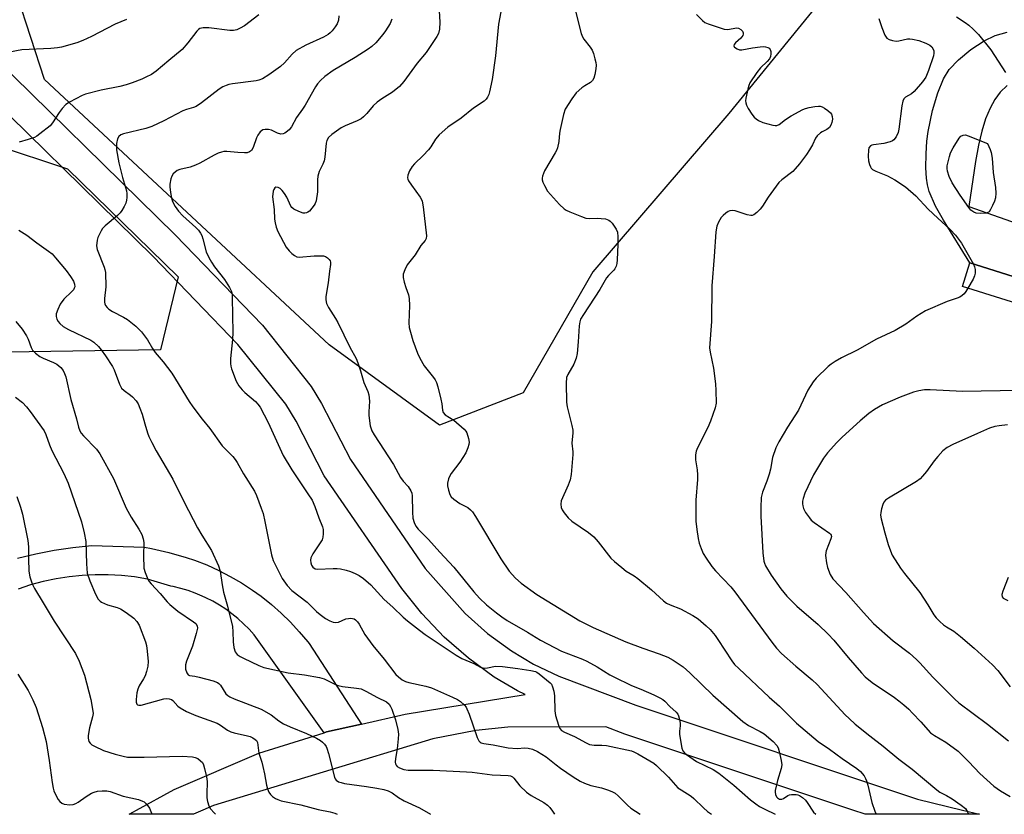
# Model space of a CAD drawing. Units: inches. Extents: x 1207771 to 1213771, y 553456 to 557457.
# Drawn here: x 1212232 to 1212537, y 553456 to 553702 of the extents above; entities that cross this region are included whole.
import ezdxf

# ---------------------------------------------------------------- set-up
doc = ezdxf.new("R2010")
doc.units = ezdxf.units.IN
doc.header["$MEASUREMENT"] = 0
for name, color, linetype in [('BLDG-Footprint', 5, 'Continuous'), ('NTRL-Trees', 3, 'Continuous'), ('TRANS-Driveway', 251, 'Continuous'), ('TRANS-Road', 130, 'Continuous'), ('Undefined', 1, 'Continuous')]:
    doc.layers.add(name, color=color, linetype=linetype)

msp = doc.modelspace()

# ---------------------------------------------------------------- linework, layer by layer
at = {"layer": 'BLDG-Footprint', "elevation": 405.34}
msp.add_lwpolyline([(1212580.7, 553634.61), (1212575.88, 553619.23), (1212582.76, 553617.08), (1212578.26, 553602.72), (1212524.16, 553619.66), (1212526.44, 553626.96), (1212549.67, 553619.69), (1212556.69, 553642.13)], close=True, dxfattribs=at)
at = {"layer": 'NTRL-Trees'}
for points in [[(1212545.22, 553716.85, 0), (1212517.02, 553719.96, 0), (1212482.94, 553711.4, 0), (1212451.8, 553673.26, 0), (1212409.76, 553624.21, 0), (1212388.12, 553586.69, 0), (1212362.27, 553576.72, 0), (1212328.02, 553601.63, 0), (1212239.88, 553683.77, 0), (1212231.48, 553709.85, 0), (1212239.27, 553737.1, 0), (1212231.48, 553763.56, 0), (1212190.22, 553813.39, 0), (1212140.4, 553912.26, 0), (1212127.37, 553955.45, 0), (1212133.39, 554015.8, 0), (1212125.35, 554027.29, 0), (1212111.59, 554046.94, 0), (1211993.33, 554059.77, 0), (1211922.63, 554059.84, 0), (1211900.29, 554059.86, 0), (1211865.58, 554081.2, 0), (1211858.96, 554131.73, 0)], [(1211611.01, 553637.45, 0), (1211719.22, 553656.13, 0), (1211853.13, 553660.02, 0), (1211977.69, 553673.26, 0), (1212127.94, 553667.03, 0), (1212208.91, 553668.59, 0), (1212224.57, 553663.47, 0), (1212247.05, 553656.13, 0), (1212281.31, 553622.65, 0), (1212275.86, 553600.08, 0), (1212228.37, 553599.3, 0), (1212131.3, 553596.75, 0), (1212034.66, 553553.06, 0), (1211993.82, 553516.6, 0), (1211984.48, 553474.54, 0), (1211994.66, 553456.3, 0), (1211547.63, 553456.34, 0)]]:
    msp.add_polyline3d(points, dxfattribs=at)
at = {"layer": 'TRANS-Driveway'}
for points in [[(1212549.67, 553619.69), (1212526.44, 553626.96), (1212518.3, 553640.22), (1212515.87, 553644.53), (1212513.9, 553649.08), (1212513.33, 553651.15), (1212513.01, 553653.18), (1212512.87, 553656.44), (1212512.94, 553660.69), (1212513.19, 553664.62), (1212513.57, 553667.68), (1212514.94, 553674.1), (1212516.55, 553679.59), (1212518.33, 553683.96), (1212520.11, 553686.87), (1212523, 553689.87), (1212526.81, 553693), (1212530.89, 553695.7), (1212534.3, 553697.35), (1212537.99, 553698.36)], [(1212538.07, 553681.9), (1212535.89, 553679.87), (1212534.19, 553677.6), (1212532.73, 553674.89), (1212531.37, 553671.54), (1212530.21, 553667.8), (1212529.15, 553663.42), (1212528.19, 553658.4), (1212526.19, 553644.42), (1212554.3, 553634.48)]]:
    msp.add_lwpolyline(points, dxfattribs=at)
at = {"layer": 'TRANS-Road'}
msp.add_lwpolyline([(1212231.51, 553535.59), (1212237.2, 553536.91), (1212242.94, 553538.01), (1212248.71, 553538.87), (1212254.52, 553539.51), (1212270.84, 553538.97), (1212273.1, 553538.57), (1212278.46, 553537.31), (1212283.75, 553535.78), (1212286.41, 553534.9), (1212290.17, 553533.43), (1212293.85, 553531.76), (1212297.44, 553529.91), (1212300.94, 553527.87), (1212304.32, 553525.66), (1212307, 553523.73), (1212310.16, 553521.22), (1212313.19, 553518.55), (1212316.09, 553515.73), (1212318.83, 553512.76), (1212321.42, 553509.66), (1212321.84, 553509.12), (1212338.06, 553484.18), (1212327.27, 553481.75), (1212326.48, 553481.51), (1212304.87, 553511.82), (1212303.28, 553513.58), (1212301.59, 553515.24), (1212299.82, 553516.83), (1212297.97, 553518.31), (1212296.05, 553519.71), (1212294.06, 553521), (1212292.01, 553522.19), (1212289.9, 553523.27), (1212288.79, 553523.78), (1212286.6, 553524.7), (1212284.37, 553525.5), (1212282.1, 553526.19), (1212279.79, 553526.76), (1212279.05, 553526.91), (1212271.78, 553529.09), (1212267.77, 553529.75), (1212263.73, 553530.19), (1212259.67, 553530.42), (1212255.61, 553530.43), (1212251.55, 553530.22), (1212247.51, 553529.8), (1212243.5, 553529.16), (1212239.53, 553528.3), (1212235.6, 553527.24), (1212231.75, 553525.96)], dxfattribs=at)
msp.add_polyline3d([(1212219.09, 553695.69, 0), (1212280.41, 553635.62, 0), (1212307.39, 553607.68, 0), (1212322.46, 553588.74, 0), (1212325.67, 553583.42, 0), (1212334.72, 553566.05, 0), (1212357.84, 553532.38, 0), (1212370.16, 553518.36, 0), (1212377.14, 553512.23, 0), (1212384.54, 553506.81, 0), (1212391.34, 553502.76, 0), (1212399.23, 553498.97, 0), (1212423.03, 553490, 0), (1212510.25, 553460.91, 0), (1212524.17, 553457.53, 0), (1212529.47, 553456.24, 0), (1212494.05, 553456.24, 0), (1212490.2, 553457.53, 0), (1212419.61, 553481.06, 0), (1212413.75, 553483.27, 0), (1212383.37, 553483.23, 0), (1212373.46, 553482.19, 0), (1212360.15, 553479.59, 0), (1212292.2, 553458.94, 0), (1212288.98, 553457.53, 0), (1212286.1, 553456.26, 0), (1212266.15, 553456.27, 0), (1212268.44, 553457.53, 0), (1212280.1, 553463.92, 0), (1212306.24, 553475.17, 0), (1212326.48, 553481.51, 0), (1212327.27, 553481.75, 0), (1212338.06, 553484.18, 0), (1212351.65, 553487.25, 0), (1212388.78, 553493.3, 0), (1212386.35, 553494.47, 0), (1212379.16, 553498.74, 0), (1212371.22, 553504.54, 0), (1212363.73, 553511.12, 0), (1212356.79, 553518.36, 0), (1212350.53, 553526.17, 0), (1212326.57, 553561.06, 0), (1212317.8, 553577.93, 0), (1212314.61, 553583.2, 0), (1212299.83, 553601.73, 0), (1212273.53, 553628.99, 0), (1212212.5, 553688.79, 0)], dxfattribs=at)
at = {"layer": 'Undefined'}
for points, elevation in [([(1212403.43, 553708.71), (1212406.15, 553697.97), (1212406.54, 553696.92), (1212406.96, 553696.22), (1212408.91, 553693.78), (1212409.51, 553692.83), (1212409.91, 553691.78), (1212410.39, 553690.14), (1212410.66, 553689.04), (1212410.77, 553688.22), (1212410.67, 553687.06), (1212410.32, 553685.33), (1212410.02, 553684.21), (1212409.66, 553683.47), (1212408.95, 553682.79), (1212407.26, 553681.79), (1212406.31, 553681.13), (1212404.55, 553679.62), (1212403.18, 553677.74), (1212401.17, 553674.53), (1212400.62, 553672.88), (1212399.59, 553668.29), (1212399.41, 553667.13), (1212399.23, 553664.55), (1212398.78, 553662.58), (1212398.46, 553661.78), (1212398.05, 553661.01), (1212394.72, 553655.46), (1212394.13, 553653.8), (1212394.04, 553653.24), (1212394.07, 553652.7), (1212394.28, 553651.93), (1212394.72, 553650.91), (1212395.68, 553649.2), (1212399.37, 553645.06), (1212400.81, 553643.74), (1212401.51, 553643.29), (1212402.58, 553642.78), (1212406.17, 553641.31), (1212407.56, 553640.82), (1212408.66, 553640.67), (1212411.12, 553640.82), (1212412.26, 553640.76), (1212413.67, 553640.57), (1212414.69, 553640.22), (1212415.11, 553639.89), (1212415.67, 553639.27), (1212416.96, 553637.37), (1212417.33, 553636.43), (1212417.48, 553635), (1212417.49, 553632.67), (1212417.3, 553627.9), (1212417.15, 553626.73), (1212416.91, 553625.92), (1212416.55, 553625.16), (1212416.22, 553624.7), (1212414.55, 553623.05), (1212413.95, 553622.29), (1212411.89, 553618.72), (1212406.78, 553611.01), (1212405.93, 553609.51), (1212405.66, 553608.67), (1212405.46, 553607.51), (1212405.18, 553602.49), (1212404.85, 553598.91), (1212404.6, 553597.44), (1212403.86, 553595.63), (1212401.97, 553592.46), (1212401.59, 553591.43), (1212401.47, 553589.71), (1212401.58, 553583.85), (1212401.81, 553582.41), (1212403.21, 553576.67), (1212403.48, 553575.22), (1212403.5, 553574.35), (1212403.26, 553571.14), (1212403.51, 553568.43), (1212403.52, 553567.59), (1212402.96, 553561.49), (1212402.71, 553559.77), (1212402.13, 553558.13), (1212399.96, 553553.3), (1212399.77, 553552.25), (1212399.9, 553551.27), (1212400.23, 553550.51), (1212400.83, 553549.55), (1212402.04, 553547.98), (1212403.19, 553547.04), (1212408.36, 553543.45), (1212410.01, 553542.17), (1212411.39, 553540.65), (1212415.32, 553535.53), (1212416.38, 553534.5), (1212418.67, 553532.61), (1212420.09, 553531.53), (1212422.51, 553530.11), (1212423.66, 553529.28), (1212427.88, 553525.74), (1212431.6, 553522.37), (1212432.52, 553521.65), (1212433.67, 553521.05), (1212436.82, 553519.88), (1212440.66, 553517.83), (1212442.36, 553516.74), (1212444.82, 553514.64), (1212446.08, 553513.42), (1212447.56, 553511.57), (1212448.41, 553510.38), (1212452.72, 553503.73), (1212453.64, 553502.59), (1212454.9, 553501.35), (1212464.34, 553492.5), (1212467.52, 553489.69), (1212472.81, 553484.49), (1212478.14, 553479.88), (1212479.5, 553478.8), (1212482.97, 553476.38), (1212486.89, 553473.47), (1212491.5, 553470.42), (1212492.61, 553469.46), (1212493.73, 553468.11), (1212494.14, 553467.37), (1212494.46, 553466.58), (1212494.88, 553465.22), (1212496.13, 553459.88), (1212497.07, 553457.17), (1212497.44, 553456.24)], 410), ([(1212362.03, 553706.71), (1212362.38, 553701.53), (1212362.24, 553699.28), (1212361.94, 553697.97), (1212361.43, 553697.02), (1212358.14, 553692.14), (1212355.27, 553688.78), (1212351.17, 553683.12), (1212349.9, 553681.6), (1212347.69, 553679.8), (1212344.33, 553677.78), (1212342.96, 553676.75), (1212341.69, 553675.59), (1212339.73, 553673.26), (1212338.69, 553672.18), (1212338.02, 553671.61), (1212336.76, 553670.92), (1212333.05, 553669.37), (1212331.77, 553668.73), (1212328.88, 553666.72), (1212327.85, 553665.74), (1212327.32, 553664.81), (1212327.09, 553664.02), (1212326.77, 553659.71), (1212326.57, 553658.58), (1212326.14, 553657.53), (1212324.97, 553655.22), (1212324.53, 553653.84), (1212324.43, 553652.71), (1212324.44, 553648.99), (1212324.01, 553646.16), (1212323.75, 553645.37), (1212323.46, 553644.86), (1212322.74, 553643.9), (1212321.93, 553643.03), (1212321.49, 553642.67), (1212321.01, 553642.43), (1212320.51, 553642.32), (1212319.98, 553642.35), (1212318.64, 553642.83), (1212317.1, 553643.64), (1212316.47, 553644.16), (1212316.19, 553644.57), (1212315.01, 553647.28), (1212314.28, 553648.47), (1212313.55, 553649.41), (1212312.92, 553649.98), (1212312.23, 553650.35), (1212311.59, 553650.42), (1212311.26, 553650.21), (1212310.89, 553649.65), (1212310.72, 553649.15), (1212310.56, 553647.41), (1212311, 553643.45), (1212311.16, 553640.52), (1212311.3, 553639.38), (1212311.64, 553638.03), (1212312.16, 553636.71), (1212314.8, 553631.81), (1212315.65, 553630.67), (1212316.46, 553629.91), (1212317.33, 553629.23), (1212318.03, 553628.88), (1212318.83, 553628.77), (1212323.42, 553629.13), (1212325.2, 553629.17), (1212326.35, 553629.1), (1212326.89, 553628.97), (1212327.55, 553628.58), (1212328.09, 553628.05), (1212328.37, 553627.64), (1212328.51, 553627.2), (1212328.52, 553626.48), (1212328.19, 553624.42), (1212327.75, 553620.76), (1212327.06, 553616.59), (1212327.06, 553615.48), (1212327.25, 553614.39), (1212327.84, 553613.11), (1212330.03, 553609.73), (1212330.76, 553608.49), (1212334.46, 553600.88), (1212336.41, 553597.33), (1212336.94, 553596.02), (1212337.74, 553593.59), (1212338.79, 553589.91), (1212340.07, 553587.13), (1212340.36, 553586.08), (1212340.58, 553584.12), (1212340.33, 553580.89), (1212340.35, 553579.75), (1212340.81, 553576.56), (1212341.31, 553574.92), (1212341.98, 553573.73), (1212347.97, 553564.57), (1212350.14, 553560.57), (1212350.99, 553559.41), (1212352.53, 553557.76), (1212353.36, 553556.41), (1212353.64, 553555.67), (1212353.78, 553554.84), (1212353.85, 553549.82), (1212354.03, 553547.88), (1212354.35, 553546.55), (1212354.93, 553545.42), (1212355.63, 553544.55), (1212358.81, 553541.37), (1212362.34, 553537.42), (1212366.7, 553532.79), (1212372.92, 553525.16), (1212374.67, 553523.15), (1212376.76, 553521.14), (1212379.86, 553518.57), (1212381.51, 553517.36), (1212383.2, 553516.28), (1212389.49, 553512.67), (1212393.52, 553510.14), (1212400.02, 553506.73), (1212406.5, 553504.26), (1212407.86, 553503.67), (1212411.1, 553501.85), (1212415.02, 553499.42), (1212416.23, 553498.75), (1212421.71, 553496.12), (1212424.63, 553495), (1212428.66, 553493.25), (1212430.46, 553492.35), (1212431.35, 553491.79), (1212431.98, 553491.25), (1212433.55, 553489.64), (1212435.48, 553487.91), (1212436.01, 553487.26), (1212436.27, 553486.75), (1212436.61, 553485.64), (1212436.8, 553484.48), (1212436.8, 553483.63), (1212436.58, 553481.94), (1212436.56, 553481.08), (1212437.06, 553477.85), (1212437.33, 553476.7), (1212437.64, 553475.9), (1212438.12, 553475.29), (1212438.7, 553474.75), (1212441.82, 553472.56), (1212447, 553470.06), (1212448.78, 553469.01), (1212453.41, 553465.31), (1212458.52, 553460.72), (1212460.17, 553459.44), (1212461.29, 553458.68), (1212462.98, 553457.78), (1212466.2, 553456.25)], 414), ([(1212381.57, 553706.31), (1212380.46, 553700.85), (1212379.61, 553691.07), (1212378.51, 553683.71), (1212377.72, 553679.92), (1212377.47, 553679.07), (1212377.13, 553678.27), (1212376.66, 553677.63), (1212376.07, 553677.07), (1212372.76, 553674.89), (1212368.98, 553671.78), (1212364.84, 553668.96), (1212362.17, 553666.6), (1212361, 553665.29), (1212359.54, 553662.91), (1212358.83, 553661.98), (1212357.21, 553660.22), (1212354.51, 553657.61), (1212353.73, 553656.76), (1212352.97, 553655.5), (1212352.43, 553654.15), (1212352.33, 553653.35), (1212352.45, 553652.86), (1212352.68, 553652.39), (1212353.59, 553650.98), (1212356.22, 553647.28), (1212356.63, 553646.56), (1212356.84, 553646.03), (1212357.15, 553644.29), (1212358.16, 553635.37), (1212358.07, 553634.53), (1212357.78, 553633.93), (1212356.44, 553632.33), (1212354.67, 553629.51), (1212352.26, 553626.34), (1212351.48, 553624.83), (1212351.03, 553623.52), (1212351.02, 553622.41), (1212351.3, 553620.99), (1212351.78, 553619.3), (1212352.61, 553617.09), (1212352.82, 553615.99), (1212352.94, 553613.75), (1212352.77, 553608.42), (1212352.87, 553606.95), (1212353.23, 553605.52), (1212354.03, 553602.97), (1212355.44, 553599.06), (1212356.15, 553597.42), (1212357.45, 553595.07), (1212360.4, 553591.43), (1212360.9, 553590.72), (1212361.3, 553589.96), (1212361.75, 553588.55), (1212362.67, 553584.78), (1212362.96, 553583.32), (1212363.19, 553581.41), (1212363.42, 553580.68), (1212364.02, 553579.95), (1212366.67, 553578.22), (1212369.84, 553575.53), (1212370.4, 553574.86), (1212370.66, 553574.39), (1212371.26, 553572.56), (1212371.44, 553571.49), (1212371.36, 553570.7), (1212371.03, 553569.66), (1212370.37, 553568.14), (1212368.49, 553565.23), (1212365.89, 553561.79), (1212365.37, 553560.87), (1212365.07, 553560.1), (1212364.76, 553558.78), (1212364.73, 553557.97), (1212365.02, 553556.6), (1212365.47, 553555.27), (1212365.86, 553554.55), (1212366.66, 553553.77), (1212368.58, 553552.47), (1212371.03, 553551.19), (1212371.87, 553550.52), (1212372.42, 553549.91), (1212373.36, 553548.45), (1212381.22, 553535.35), (1212383.84, 553531.52), (1212385.78, 553529.37), (1212387.51, 553527.84), (1212392.41, 553524.25), (1212405.65, 553516.15), (1212409.84, 553514.12), (1212419.94, 553509.6), (1212425.16, 553507.67), (1212430.22, 553505.96), (1212432.91, 553504.92), (1212434.64, 553503.97), (1212437.69, 553501.86), (1212439.81, 553499.99), (1212446.91, 553493.1), (1212456.17, 553484.98), (1212457.97, 553483.7), (1212461.55, 553481.88), (1212462.82, 553481.11), (1212465.54, 553478.79), (1212466.75, 553477.53), (1212467.14, 553476.8), (1212467.46, 553475.72), (1212468.06, 553472.91), (1212468.25, 553471.51), (1212468.09, 553470.38), (1212466.93, 553466.73), (1212466.22, 553463.64), (1212466.19, 553463.08), (1212466.31, 553462.34), (1212466.59, 553461.66), (1212466.9, 553461.29), (1212467.51, 553460.95), (1212467.91, 553460.89), (1212468.29, 553460.95), (1212468.76, 553461.17), (1212470.13, 553462.08), (1212470.64, 553462.28), (1212471.2, 553462.38), (1212472.65, 553462.37), (1212473.22, 553462.27), (1212473.74, 553462.07), (1212474.69, 553461.41), (1212475.56, 553460.6), (1212476.11, 553459.91), (1212478.07, 553456.95), (1212478.75, 553456.25)], 412), ([(1212441.83, 553703.88), (1212443.68, 553701.97), (1212444.38, 553701.44), (1212445.41, 553700.95), (1212450.39, 553699.34), (1212451.5, 553699.24), (1212454.16, 553699.72), (1212454.88, 553699.61), (1212455.56, 553699.24), (1212456.07, 553698.68), (1212456.27, 553698.24), (1212456.3, 553697.81), (1212456.19, 553697.4), (1212455.56, 553696.59), (1212453.88, 553695.1), (1212453.47, 553694.55), (1212453.36, 553694.21), (1212453.44, 553693.88), (1212453.57, 553693.72), (1212454.4, 553693.2), (1212455.18, 553692.97), (1212455.86, 553692.95), (1212459.21, 553693.58), (1212461.55, 553693.89), (1212462.67, 553693.95), (1212463.19, 553693.91), (1212463.89, 553693.67), (1212464.3, 553693.41), (1212464.61, 553693.08), (1212464.84, 553692.41), (1212464.87, 553691.65), (1212464.72, 553690.9), (1212464.39, 553690.19), (1212463.69, 553689.32), (1212461.63, 553687.33), (1212460.54, 553685.91), (1212458.35, 553682.69), (1212457.98, 553681.89), (1212457.67, 553680.79), (1212457.11, 553677.95), (1212457.02, 553677.11), (1212457.06, 553676.56), (1212457.32, 553675.77), (1212457.87, 553674.75), (1212458.95, 553672.99), (1212459.66, 553672.08), (1212460.33, 553671.52), (1212461.06, 553671.05), (1212462.38, 553670.44), (1212465.42, 553669.61), (1212466.23, 553669.5), (1212466.74, 553669.54), (1212467.38, 553669.83), (1212469.38, 553671.31), (1212471.14, 553672.45), (1212474.8, 553674.44), (1212475.55, 553674.75), (1212476.69, 553675.06), (1212478.45, 553675.4), (1212479.61, 553675.51), (1212480.17, 553675.46), (1212480.7, 553675.28), (1212481.47, 553674.86), (1212482.46, 553674.18), (1212483.32, 553673.38), (1212483.59, 553672.97), (1212483.85, 553672.3), (1212483.93, 553671.51), (1212483.76, 553670.4), (1212483.44, 553669.61), (1212482.99, 553668.91), (1212482.22, 553668.24), (1212480.7, 553667.55), (1212480.23, 553667.25), (1212479.19, 553666.3), (1212478.7, 553665.62), (1212477.74, 553663.52), (1212476.86, 553661.99), (1212475.84, 553660.53), (1212473.68, 553657.68), (1212472.39, 553656.09), (1212471.63, 553655.28), (1212468.23, 553652.63), (1212467.37, 553651.83), (1212466.46, 553650.68), (1212464.05, 553647.32), (1212462.28, 553644.52), (1212461.52, 553643.61), (1212460.49, 553642.56), (1212459.6, 553641.86), (1212459.11, 553641.67), (1212458.61, 553641.62), (1212457.53, 553641.83), (1212453.79, 553643.11), (1212452.82, 553643.21), (1212452.1, 553643.1), (1212451.61, 553642.88), (1212450.92, 553642.39), (1212450.05, 553641.64), (1212449.46, 553641), (1212448.6, 553639.6), (1212448.08, 553638.35), (1212447.82, 553636.61), (1212447.3, 553628.91), (1212446.56, 553619.91), (1212446.52, 553608.81), (1212445.9, 553600.71), (1212446.02, 553599.29), (1212447.05, 553594.33), (1212447.7, 553589.47), (1212447.83, 553587.42), (1212447.88, 553583.58), (1212447.63, 553582.14), (1212446.2, 553577.92), (1212445.34, 553576.02), (1212442.13, 553569.71), (1212441.72, 553568.64), (1212441.52, 553567.58), (1212441.47, 553565.97), (1212442.04, 553562.91), (1212442.15, 553561.31), (1212442.1, 553559.9), (1212441.57, 553553.48), (1212441.64, 553547.04), (1212441.91, 553544.45), (1212442.37, 553541.6), (1212442.69, 553540.2), (1212443.23, 553538.56), (1212443.9, 553536.97), (1212444.8, 553535.52), (1212446.61, 553532.94), (1212447.74, 553531.59), (1212452.41, 553526.67), (1212453.74, 553525.15), (1212465.18, 553509.5), (1212466.62, 553507.7), (1212468.18, 553506), (1212472.55, 553502.06), (1212477.62, 553497.87), (1212479.21, 553496.45), (1212487.9, 553487.06), (1212489.1, 553485.85), (1212490.99, 553484.15), (1212495.45, 553480.56), (1212499.64, 553477.32), (1212504.5, 553473.34), (1212508.65, 553470.21), (1212516.25, 553463.78), (1212517.21, 553463.13), (1212519.26, 553462.08), (1212520.98, 553461.06), (1212523.81, 553459.1), (1212525.08, 553458), (1212525.84, 553456.77), (1212526.05, 553456.24)], 408), ([(1212265.31, 553702.3), (1212261.8, 553700.91), (1212254.48, 553697.03), (1212251.81, 553695.78), (1212249.9, 553695.07), (1212245.13, 553693.74), (1212243.98, 553693.54), (1212241.9, 553693.38), (1212232.94, 553692.98), (1212225.18, 553691.49)], 422), ([(1212306.3, 553703.72), (1212301.81, 553700.39), (1212300.55, 553699.59), (1212299.5, 553699.17), (1212298.42, 553698.95), (1212297.31, 553698.89), (1212290.8, 553699.74), (1212289.06, 553699.76), (1212288.51, 553699.68), (1212288.04, 553699.5), (1212287.64, 553699.22), (1212287.13, 553698.7), (1212284.31, 553695.09), (1212282.55, 553693.07), (1212278.39, 553689.67), (1212274.45, 553686.28), (1212273.08, 553685.33), (1212271.32, 553684.44), (1212270.02, 553683.87), (1212267.09, 553682.75), (1212265.19, 553682.13), (1212263.23, 553681.63), (1212257.48, 553680.47), (1212252.56, 553679.19), (1212251.56, 553678.76), (1212247.67, 553676.74), (1212246.52, 553675.97), (1212245.34, 553674.74), (1212244.48, 553673.56), (1212242.39, 553670.31), (1212241.64, 553669.41), (1212238.48, 553666.89), (1212237.53, 553666.22), (1212236.78, 553665.81), (1212234.89, 553665.14), (1212232.11, 553664.35)], 420), ([(1212331.06, 553703.49), (1212330.96, 553702.07), (1212330.59, 553701), (1212329.94, 553700.01), (1212329, 553698.85), (1212328.38, 553698.21), (1212327.74, 553697.7), (1212326.33, 553696.85), (1212320.8, 553694.42), (1212317.9, 553692.68), (1212316.58, 553691.62), (1212314.21, 553688.93), (1212312.99, 553687.74), (1212309.42, 553685.22), (1212307.4, 553683.98), (1212306.32, 553683.52), (1212305.47, 553683.32), (1212298.12, 553682.4), (1212296.95, 553682.19), (1212296.13, 553681.94), (1212295.16, 553681.48), (1212294, 553680.78), (1212288.52, 553676.5), (1212286.85, 553675.4), (1212286.03, 553675.06), (1212283.84, 553674.47), (1212282.79, 553674.07), (1212276.87, 553670.93), (1212273.16, 553669.22), (1212271.31, 553668.61), (1212264.33, 553666.96), (1212263.57, 553666.64), (1212262.94, 553666.1), (1212262.57, 553665.37), (1212262.24, 553663.96), (1212262.16, 553663.08), (1212262.24, 553661.92), (1212262.97, 553657.91), (1212264.11, 553653.45), (1212265.3, 553649.28), (1212265.42, 553648.42), (1212265.39, 553647.24), (1212265.29, 553646.36), (1212265.07, 553645.5), (1212264.61, 553644.42), (1212263.89, 553643.15), (1212263.33, 553642.46), (1212262.48, 553641.63), (1212258.71, 553638.42), (1212257.92, 553637.61), (1212257.44, 553636.89), (1212256.91, 553635.85), (1212256.44, 553634.78), (1212256.19, 553633.95), (1212256.03, 553632.25), (1212256.19, 553631.15), (1212258.38, 553625.66), (1212258.63, 553624.88), (1212258.78, 553624.03), (1212258.88, 553619.58), (1212258.48, 553615.96), (1212258.5, 553614.81), (1212258.61, 553614.26), (1212258.82, 553613.78), (1212259.29, 553613.18), (1212259.87, 553612.65), (1212261.02, 553611.9), (1212264.42, 553610.2), (1212265.64, 553609.46), (1212268.24, 553607.41), (1212269.92, 553605.64), (1212271.81, 553603.18), (1212273.36, 553600.44), (1212274.15, 553599.22), (1212276.66, 553596.34), (1212279.39, 553592.87), (1212284.72, 553584.06), (1212285.88, 553582.37), (1212288.73, 553578.56), (1212291.16, 553575.67), (1212294.89, 553570.35), (1212298.19, 553566.97), (1212298.95, 553566.1), (1212299.61, 553565.19), (1212301.56, 553561.69), (1212304.95, 553556.27), (1212305.56, 553554.93), (1212307.06, 553551.06), (1212307.61, 553549.39), (1212308.19, 553546.92), (1212310.22, 553536.6), (1212310.74, 553534.79), (1212313.51, 553529.21), (1212315.09, 553527.04), (1212316.48, 553525.5), (1212321.28, 553521.92), (1212324.17, 553519.05), (1212325.29, 553518.1), (1212326.95, 553516.87), (1212328.23, 553516.18), (1212329.3, 553515.77), (1212330.11, 553515.62), (1212331.01, 553515.77), (1212333.27, 553516.71), (1212334.04, 553516.91), (1212334.81, 553516.93), (1212335.3, 553516.87), (1212335.76, 553516.71), (1212336.22, 553516.41), (1212336.83, 553515.8), (1212337.37, 553515.1), (1212339.13, 553511.93), (1212341.58, 553508.54), (1212345.12, 553504.32), (1212348.74, 553499.57), (1212349.56, 553498.78), (1212350.7, 553497.9), (1212351.67, 553497.37), (1212352.7, 553497.01), (1212358, 553495.87), (1212359.77, 553495.35), (1212366.28, 553492.55), (1212367.83, 553491.8), (1212368.78, 553491.2), (1212369.97, 553490.05), (1212370.46, 553489.4), (1212370.73, 553488.89), (1212371.38, 553487.26), (1212373.93, 553480.04), (1212374.41, 553479.03), (1212374.85, 553478.56), (1212375.18, 553478.38), (1212375.93, 553478.19), (1212378.89, 553477.72), (1212383.49, 553476.85), (1212386.27, 553476.65), (1212388.64, 553476.8), (1212389.72, 553476.74), (1212391, 553476.4), (1212392.56, 553475.73), (1212395.26, 553474.02), (1212398.34, 553471.56), (1212399.75, 553470.52), (1212403.65, 553467.87), (1212405.83, 553466.52), (1212407.15, 553465.91), (1212409.09, 553465.2), (1212412.37, 553464.44), (1212414.29, 553463.83), (1212415.63, 553463.31), (1212416.64, 553462.74), (1212417.54, 553462), (1212420.42, 553459.08), (1212421.52, 553458.15), (1212424.33, 553456.27), (1212424.36, 553456.25)], 418), ([(1212347.5, 553702.41), (1212346.91, 553701.11), (1212345.53, 553698.86), (1212344.7, 553697.66), (1212342.5, 553695.08), (1212341.31, 553693.93), (1212340.14, 553693.11), (1212336.17, 553690.6), (1212329.35, 553686.54), (1212326.73, 553684.63), (1212325.4, 553683.48), (1212324.46, 553682.38), (1212323.8, 553681.44), (1212320.64, 553675.78), (1212319.85, 553674.55), (1212317.97, 553671.97), (1212316.42, 553669.07), (1212315.68, 553668.18), (1212314.79, 553667.41), (1212314.31, 553667.1), (1212313.81, 553666.89), (1212313.09, 553666.87), (1212312.07, 553667.13), (1212310.16, 553668.01), (1212309.33, 553668.28), (1212308.3, 553668.3), (1212307.55, 553668.13), (1212307.11, 553667.9), (1212306.73, 553667.57), (1212305.94, 553666.54), (1212305.53, 553665.64), (1212304.52, 553662.73), (1212303.98, 553661.8), (1212303.44, 553661.3), (1212302.69, 553661.09), (1212301.84, 553661.05), (1212299.78, 553661.14), (1212296.33, 553661.43), (1212295.48, 553661.43), (1212294.69, 553661.29), (1212293.68, 553660.94), (1212292.43, 553660.37), (1212288.01, 553657.88), (1212286.69, 553657.21), (1212284.99, 553656.65), (1212281.83, 553655.86), (1212281.03, 553655.56), (1212280.35, 553655.09), (1212279.76, 553654.51), (1212279.3, 553653.82), (1212279, 553653.02), (1212278.68, 553651.31), (1212278.72, 553650.47), (1212278.96, 553648.78), (1212279.27, 553647.1), (1212279.6, 553646.01), (1212280.41, 553644.45), (1212281.36, 553642.97), (1212282.72, 553641.51), (1212286.82, 553637.92), (1212287.57, 553637.08), (1212288.23, 553636.17), (1212288.59, 553635.43), (1212288.96, 553634.38), (1212289.97, 553630.39), (1212290.77, 553628.61), (1212291.6, 553627.15), (1212292.53, 553625.75), (1212295.65, 553621.81), (1212297.17, 553619.37), (1212297.81, 553618.1), (1212298, 553617.29), (1212298.08, 553616.16), (1212298.19, 553605.37), (1212298.09, 553603.29), (1212297.56, 553597.33), (1212297.52, 553595.84), (1212297.64, 553594.96), (1212297.86, 553594.14), (1212299.28, 553590.39), (1212300.11, 553588.95), (1212301.09, 553587.64), (1212301.93, 553586.83), (1212305.27, 553584), (1212306.03, 553583.18), (1212306.68, 553582.27), (1212309.14, 553577.57), (1212313.78, 553567.34), (1212316.46, 553562.94), (1212321.43, 553555.41), (1212322.79, 553553.53), (1212323.68, 553551.58), (1212324.87, 553547.99), (1212326.01, 553545.26), (1212326.18, 553544.46), (1212326.25, 553543.09), (1212326.14, 553542.01), (1212325.87, 553541.23), (1212325.3, 553540.25), (1212323.03, 553536.88), (1212322.44, 553535.65), (1212322.29, 553534.88), (1212322.35, 553534.09), (1212322.57, 553533.35), (1212323.04, 553532.72), (1212323.72, 553532.27), (1212324.48, 553532.09), (1212329.31, 553532.35), (1212330.5, 553532.33), (1212331.63, 553532.19), (1212333.29, 553531.84), (1212334.64, 553531.46), (1212336.16, 553530.82), (1212337.37, 553530.17), (1212338.74, 553529.2), (1212340.99, 553527.24), (1212345.07, 553522.71), (1212347.81, 553520.32), (1212351, 553517.31), (1212352.32, 553516.19), (1212356.09, 553513.2), (1212357.81, 553511.93), (1212367.41, 553505.51), (1212369.16, 553504.52), (1212372.83, 553502.88), (1212374.92, 553501.84), (1212375.72, 553501.56), (1212376.28, 553501.5), (1212377.14, 553501.56), (1212379.63, 553502.11), (1212381.7, 553501.99), (1212386.47, 553501.43), (1212390.57, 553500.8), (1212391.92, 553500.44), (1212392.41, 553500.2), (1212393.11, 553499.71), (1212396.54, 553496.9), (1212396.89, 553496.49), (1212397.26, 553495.74), (1212397.66, 553494.36), (1212397.9, 553492.92), (1212397.98, 553488.25), (1212398.14, 553486.82), (1212398.53, 553485.45), (1212399.2, 553483.57), (1212399.55, 553482.83), (1212400.05, 553482.23), (1212400.97, 553481.69), (1212404.06, 553480.32), (1212407.65, 553478.32), (1212408.7, 553477.86), (1212410.11, 553477.62), (1212412.53, 553477.67), (1212413.91, 553477.55), (1212421.68, 553475.85), (1212422.44, 553475.57), (1212423.63, 553474.99), (1212428.61, 553472.1), (1212429.47, 553471.35), (1212433.19, 553467.69), (1212435.33, 553465.21), (1212436.08, 553464.45), (1212437.03, 553463.77), (1212440.15, 553461.88), (1212441.01, 553461.14), (1212444.02, 553458.2), (1212445.28, 553457.11), (1212446.42, 553456.25)], 416), ([(1212498.32, 553702.65), (1212499.19, 553699.87), (1212500.18, 553697.43), (1212500.8, 553696.53), (1212501.47, 553696.12), (1212502.52, 553695.77), (1212503.62, 553695.61), (1212504.53, 553695.72), (1212507.12, 553696.34), (1212507.86, 553696.37), (1212508.68, 553696.27), (1212510.64, 553695.78), (1212512.83, 553694.96), (1212514.12, 553694.34), (1212514.74, 553693.82), (1212515.15, 553693.13), (1212515.31, 553692.62), (1212515.37, 553691.85), (1212515.25, 553691.04), (1212513.69, 553686.49), (1212512.82, 553684.42), (1212511.86, 553683.03), (1212509.28, 553679.99), (1212508.45, 553679.3), (1212506.54, 553678.32), (1212506.03, 553677.73), (1212505.67, 553677.01), (1212505.38, 553675.61), (1212504.52, 553668.42), (1212504.24, 553667.31), (1212503.63, 553665.96), (1212502.95, 553665.06), (1212502.52, 553664.78), (1212501.77, 553664.46), (1212499.86, 553663.97), (1212496.65, 553663.56), (1212496.12, 553663.42), (1212495.66, 553663.2), (1212495.23, 553662.62), (1212495.04, 553661.82), (1212494.94, 553660.03), (1212495.1, 553658.58), (1212495.36, 553657.48), (1212495.66, 553656.72), (1212495.96, 553656.27), (1212496.37, 553655.89), (1212497.33, 553655.36), (1212501.01, 553653.88), (1212503.29, 553652.72), (1212506.57, 553650.54), (1212509.76, 553647.76), (1212513.58, 553643.65), (1212516.51, 553640.83), (1212520.39, 553637.29), (1212522.08, 553635.5), (1212523.86, 553633.09), (1212527.62, 553626.59)], 406), ([(1212522.34, 553703.13), (1212524.99, 553701.41), (1212526.18, 553700.55), (1212527.48, 553699.38), (1212529.13, 553697.71), (1212532.94, 553692.98), (1212537.53, 553685.92)], 404), ([(1212231.96, 553637.12), (1212234.44, 553635.53), (1212237.51, 553633.13), (1212241.2, 553630.61), (1212242.24, 553629.78), (1212243.37, 553628.58), (1212246.59, 553624.65), (1212247.94, 553622.78), (1212248.87, 553621.33), (1212249.25, 553620.34), (1212249.26, 553619.59), (1212249.14, 553619.12), (1212248.88, 553618.65), (1212248.32, 553617.99), (1212245.9, 553615.7), (1212244.81, 553614.15), (1212244.03, 553612.54), (1212243.55, 553611.15), (1212243.48, 553610.37), (1212243.69, 553609.54), (1212244.1, 553608.84), (1212244.63, 553608.2), (1212245.74, 553607.28), (1212247.3, 553606.39), (1212254.23, 553603.06), (1212255.18, 553602.41), (1212256.64, 553601.04), (1212257.48, 553600.07), (1212258.81, 553598.21), (1212260.97, 553594.85), (1212261.46, 553593.81), (1212263.16, 553589.46), (1212263.81, 553588.21), (1212264.54, 553587.44), (1212266.54, 553586.03), (1212267.17, 553585.49), (1212268.31, 553584.25), (1212268.92, 553583.33), (1212269.48, 553582.02), (1212270.14, 553580.11), (1212270.97, 553577.09), (1212271.82, 553574.33), (1212272.25, 553573.25), (1212273.14, 553571.4), (1212274.51, 553568.79), (1212279.69, 553560), (1212283.17, 553552.88), (1212287.29, 553544.92), (1212288.63, 553542.64), (1212291.65, 553537.87), (1212293.81, 553533.18), (1212294.29, 553531.54), (1212294.92, 553527.27), (1212295.33, 553525.04), (1212296.57, 553520.63), (1212298.09, 553514.43), (1212298.27, 553512.69), (1212298.3, 553509.62), (1212298.54, 553507.88), (1212298.95, 553506.53), (1212299.25, 553506.08), (1212299.63, 553505.7), (1212300.55, 553505.06), (1212301.55, 553504.54), (1212306.24, 553502.32), (1212307.85, 553501.69), (1212315.37, 553500.04), (1212320.41, 553499.39), (1212325.11, 553498.63), (1212326.47, 553498.17), (1212329.78, 553496.5), (1212330.82, 553496.08), (1212332.18, 553495.8), (1212336.52, 553495.31), (1212337.94, 553495.04), (1212339.44, 553494.39), (1212342.99, 553492.43), (1212345.84, 553491.02), (1212346.61, 553490.31), (1212347.07, 553489.61), (1212347.45, 553488.84), (1212348.59, 553485.53), (1212349.36, 553482.46), (1212349.54, 553481.05), (1212349.47, 553479.63), (1212349.13, 553476.48), (1212348.62, 553473.47), (1212348.53, 553472.39), (1212348.59, 553471.89), (1212348.79, 553471.42), (1212349.12, 553471.02), (1212349.82, 553470.59), (1212351.19, 553470.13), (1212352.53, 553469.94), (1212355.38, 553469.87), (1212360.32, 553469.9), (1212370.64, 553469.39), (1212372.36, 553469.24), (1212378.51, 553468.48), (1212381.08, 553468.31), (1212383.51, 553468.26), (1212384.24, 553468.13), (1212384.88, 553467.81), (1212385.26, 553467.45), (1212387.1, 553465.01), (1212389.2, 553463.08), (1212390.65, 553462.11), (1212394.5, 553459.94), (1212395.67, 553459.1), (1212396.43, 553458.31), (1212397.27, 553457.23), (1212397.84, 553456.25)], 420), ([(1212527.62, 553626.59), (1212527.96, 553625.74), (1212528.09, 553624.93), (1212528.08, 553623.82), (1212527.95, 553623), (1212527.5, 553621.93), (1212525.89, 553619.11)], 406), ([(1212525.89, 553619.11), (1212525.24, 553618.07), (1212524.71, 553617.38), (1212524.08, 553616.83), (1212523.36, 553616.38), (1212522.57, 553616.03), (1212519.48, 553614.97), (1212512.72, 553612.1), (1212510.1, 553610.51), (1212506.66, 553608.04), (1212503.39, 553606.02), (1212497.53, 553603.37), (1212491.62, 553599.93), (1212486.7, 553597.59), (1212484.72, 553596.42), (1212483.53, 553595.63), (1212482.64, 553594.89), (1212478.89, 553591.26), (1212477.97, 553590.11), (1212476.34, 553587.6), (1212473.43, 553581.38), (1212470, 553576.1), (1212467.34, 553571.53), (1212466.4, 553569.71), (1212465.4, 553566.73), (1212464.71, 553563.06), (1212464.35, 553561.6), (1212463.59, 553559.35), (1212462.22, 553556), (1212461.88, 553554.33), (1212461.74, 553551.18), (1212461.73, 553548.58), (1212462.35, 553537.15), (1212462.63, 553534.62), (1212462.84, 553533.98), (1212463.2, 553533.22), (1212464.97, 553530.29), (1212467.93, 553526.03), (1212469.82, 553523.76), (1212472.88, 553520.73), (1212479.45, 553515.05), (1212482.56, 553512.06), (1212484.37, 553510.12), (1212488.82, 553504.77), (1212492.87, 553500.06), (1212494.08, 553498.79), (1212496.23, 553497.01), (1212503.12, 553492.42), (1212504.52, 553491.39), (1212506.04, 553490.13), (1212507.53, 553488.82), (1212508.75, 553487.59), (1212511.33, 553484.86), (1212514.32, 553481.49), (1212515.5, 553480.59), (1212519.06, 553478.54), (1212522.86, 553475.77), (1212526.19, 553472.51), (1212529.61, 553468.9), (1212533.92, 553465), (1212536.01, 553463.5), (1212538.94, 553461.71)], 406), ([(1212231, 553608.82), (1212232.98, 553606.46), (1212234.39, 553604.4), (1212234.86, 553603.38), (1212235.79, 553600.73), (1212236.17, 553599.99), (1212237.09, 553598.97), (1212238.42, 553597.95), (1212239.46, 553597.43), (1212242.69, 553596.1), (1212243.7, 553595.56), (1212245.01, 553594.53), (1212245.67, 553593.68), (1212246.13, 553592.73), (1212246.48, 553591.64), (1212248.07, 553584.68), (1212249.83, 553578.68), (1212250.43, 553576.08), (1212250.84, 553575), (1212251.27, 553574.29), (1212251.98, 553573.43), (1212256.03, 553569.26), (1212257.03, 553567.83), (1212261.26, 553560.2), (1212265.17, 553550.99), (1212266.75, 553548.24), (1212269.17, 553544.57), (1212270.04, 553542.84), (1212270.5, 553541.51), (1212270.65, 553540.41), (1212270.57, 553536.22), (1212270.71, 553532.43), (1212271.04, 553531.06), (1212271.94, 553529), (1212272.36, 553528.27), (1212272.91, 553527.57), (1212275.73, 553524.57), (1212277.95, 553522), (1212278.75, 553521.18), (1212281.19, 553519.11), (1212286.05, 553515.88), (1212286.75, 553515.27), (1212287.18, 553514.6), (1212287.29, 553513.84), (1212286.92, 553512.2), (1212285.71, 553508.32), (1212283.93, 553503.66), (1212283.6, 553502.56), (1212283.53, 553502.01), (1212283.63, 553501.16), (1212283.99, 553500.09), (1212284.4, 553499.44), (1212284.77, 553499.21), (1212286.44, 553498.98), (1212287.86, 553498.66), (1212292.12, 553497.53), (1212293.46, 553497.06), (1212293.92, 553496.77), (1212294.46, 553496.18), (1212296.12, 553493.56), (1212296.67, 553493.02), (1212297.3, 553492.56), (1212298.64, 553491.94), (1212307.01, 553488.76), (1212310.1, 553487.01), (1212312.47, 553485.14), (1212313.88, 553484.28), (1212315.95, 553483.28), (1212321.03, 553481.26), (1212324.11, 553479.77), (1212325.34, 553479.08), (1212326, 553478.55), (1212326.58, 553477.92), (1212327.09, 553477.23), (1212327.35, 553476.73), (1212327.88, 553475.08), (1212329.7, 553467.71), (1212329.92, 553467.21), (1212330.22, 553466.82), (1212330.96, 553466.3), (1212331.74, 553466.04), (1212332.85, 553465.82), (1212339.6, 553464.86), (1212342.81, 553464.32), (1212344.96, 553463.87), (1212346.36, 553463.47), (1212347.56, 553462.88), (1212349.52, 553461.47), (1212351.3, 553460.41), (1212356.02, 553458.19), (1212359.45, 553456.26)], 422), ([(1212230.9, 553585.42), (1212233.05, 553583.71), (1212234.36, 553582.35), (1212235.43, 553580.98), (1212239.77, 553574.97), (1212240.33, 553573.82), (1212241.44, 553570.66), (1212242.23, 553568.83), (1212245.87, 553561.73), (1212247.21, 553558.8), (1212251.41, 553546.83), (1212252.23, 553543.37), (1212252.72, 553540.74), (1212252.93, 553533.83), (1212253.16, 553530.94), (1212253.93, 553528.53), (1212255.68, 553524.36), (1212256.58, 553522.87), (1212257.16, 553522.24), (1212257.61, 553521.92), (1212259.42, 553521.12), (1212262.42, 553520.26), (1212263.47, 553519.87), (1212265.22, 553518.76), (1212267.58, 553516.93), (1212268.47, 553515.91), (1212269.19, 553514.76), (1212271.19, 553509.63), (1212271.49, 553508.52), (1212271.71, 553506.79), (1212271.98, 553503.59), (1212271.91, 553502.15), (1212271.55, 553500.47), (1212271.09, 553499.16), (1212270.59, 553498.2), (1212269.22, 553495.98), (1212268.78, 553494.96), (1212268.55, 553493.83), (1212268.32, 553491.8), (1212268.31, 553491), (1212268.5, 553490.35), (1212268.75, 553490.15), (1212269.08, 553490.04), (1212269.88, 553490.08), (1212276.87, 553491.95), (1212277.73, 553492.1), (1212278.53, 553492.04), (1212279.21, 553491.75), (1212279.64, 553491.43), (1212281.24, 553489.72), (1212281.9, 553489.16), (1212283.9, 553488.1), (1212286.78, 553486.83), (1212293.37, 553484.47), (1212294.4, 553483.87), (1212296.54, 553482.3), (1212297.57, 553481.75), (1212298.69, 553481.43), (1212302.76, 553480.57), (1212303.6, 553480.29), (1212304.4, 553479.91), (1212305.13, 553479.45), (1212305.54, 553479.09), (1212305.89, 553478.47), (1212306.24, 553475.17), (1212307.2, 553472.38), (1212307.57, 553471), (1212308.06, 553468.74), (1212308.63, 553465.22), (1212308.94, 553464.1), (1212309.43, 553463.09), (1212309.89, 553462.39), (1212310.48, 553461.8), (1212311.41, 553461.16), (1212312.16, 553460.78), (1212313.24, 553460.43), (1212319.28, 553459.2), (1212324.64, 553457.73), (1212328.41, 553456.98), (1212329.81, 553456.58), (1212330.57, 553456.26)], 424), ([(1212553.27, 553587.62), (1212524.21, 553587.18), (1212514.14, 553587.68), (1212512.41, 553587.63), (1212510.72, 553587.37), (1212509.04, 553586.98), (1212504.85, 553585.41), (1212499.46, 553582.99), (1212496.9, 553581.53), (1212495.23, 553580.3), (1212492.46, 553578.02), (1212486.97, 553573.03), (1212485.29, 553571.39), (1212482.35, 553568.18), (1212481.2, 553566.52), (1212478.02, 553561.34), (1212475.41, 553555.63), (1212474.84, 553553.98), (1212474.7, 553553.17), (1212474.65, 553552.35), (1212474.72, 553551.78), (1212474.94, 553550.94), (1212475.6, 553549.66), (1212476.77, 553547.99), (1212477.34, 553547.34), (1212478.23, 553546.59), (1212483, 553543.32), (1212483.34, 553542.99), (1212483.53, 553542.64), (1212483.58, 553542.23), (1212483.41, 553541.5), (1212481.96, 553537.8), (1212481.85, 553537.26), (1212481.82, 553536.4), (1212482.1, 553534.08), (1212482.42, 553532.65), (1212483.24, 553530.48), (1212484.07, 553529.17), (1212488.11, 553524.91), (1212493.49, 553518.68), (1212496.67, 553515.31), (1212502.68, 553509.98), (1212507.75, 553506.08), (1212509.96, 553504.16), (1212511, 553503.12), (1212515, 553498.72), (1212521.85, 553491.86), (1212523.07, 553490.79), (1212531.95, 553484.13), (1212538.48, 553479.03)], 404), ([(1212538.15, 553576.87), (1212535.58, 553576.54), (1212534.21, 553576.28), (1212532.58, 553575.78), (1212528.81, 553574.16), (1212521.19, 553570.71), (1212519.47, 553569.79), (1212518.1, 553568.77), (1212516.51, 553567.06), (1212515.39, 553565.72), (1212513.09, 553562.37), (1212511.86, 553560.88), (1212511.08, 553560.1), (1212509.93, 553559.3), (1212501.27, 553554.13), (1212500.35, 553553.47), (1212499.83, 553552.86), (1212499.49, 553552.12), (1212499.1, 553550.77), (1212498.88, 553549.66), (1212498.85, 553548.82), (1212499.04, 553547.67), (1212500.14, 553543.36), (1212501.18, 553539.74), (1212501.87, 553537.82), (1212502.46, 553536.49), (1212504.98, 553532.45), (1212506.2, 553530.8), (1212510.98, 553524.95), (1212513.51, 553521.05), (1212515.33, 553518.04), (1212516.03, 553517.12), (1212517.21, 553515.89), (1212518.28, 553514.94), (1212519.25, 553514.26), (1212521.49, 553512.89), (1212523.53, 553511.29), (1212527.77, 553507.68), (1212533.53, 553502.47), (1212535.1, 553500.74), (1212538.94, 553495.72)], 402), ([(1212231.39, 553554.61), (1212232.49, 553551.34), (1212233.12, 553549.12), (1212234.74, 553541.04), (1212234.92, 553539.01), (1212234.94, 553535.37), (1212235.09, 553531.51), (1212235.4, 553529.81), (1212236.08, 553527.63), (1212236.85, 553526.1), (1212239.53, 553521.75), (1212242.89, 553516.02), (1212249.51, 553505.99), (1212250.6, 553503.64), (1212252.32, 553499.33), (1212254.25, 553491.79), (1212254.92, 553488.18), (1212254.94, 553487.4), (1212254.81, 553486.4), (1212253.85, 553483), (1212253.47, 553480.66), (1212253.43, 553479.8), (1212253.5, 553479.25), (1212253.66, 553478.81), (1212254.04, 553478.22), (1212254.62, 553477.71), (1212255.35, 553477.3), (1212258.21, 553476.04), (1212261.78, 553474.86), (1212264.23, 553474.23), (1212265.6, 553473.96), (1212267.04, 553473.88), (1212270.82, 553473.88), (1212282.58, 553474.27), (1212285.78, 553474.02), (1212286.62, 553473.82), (1212287.38, 553473.47), (1212288.25, 553472.84), (1212288.81, 553472.26), (1212289.19, 553471.55), (1212289.51, 553470.45), (1212290.05, 553467.87), (1212290.26, 553466.43), (1212290.15, 553462.43), (1212290.19, 553461.3), (1212290.4, 553460.22), (1212290.82, 553458.91), (1212291.37, 553457.95), (1212292.48, 553456.66), (1212292.87, 553456.27)], 426), ([(1212538.38, 553529.51), (1212536.64, 553525.28), (1212536.4, 553524.26), (1212536.46, 553523.61), (1212536.83, 553523.14), (1212538.25, 553522.48)], 400), ([(1212231.62, 553499.63), (1212234.88, 553494.57), (1212236.27, 553491.68), (1212237.32, 553489.28), (1212239.33, 553483.1), (1212240.43, 553478.77), (1212241.4, 553472.85), (1212242.28, 553466.06), (1212242.59, 553464.33), (1212242.84, 553463.5), (1212243.33, 553462.42), (1212244.17, 553460.86), (1212244.65, 553460.17), (1212245.27, 553459.67), (1212246.03, 553459.42), (1212247.72, 553459.2), (1212248.83, 553459.29), (1212249.62, 553459.56), (1212250.36, 553459.95), (1212252.85, 553461.79), (1212254.48, 553462.77), (1212255.27, 553463.08), (1212256.36, 553463.37), (1212257.76, 553463.52), (1212259.18, 553463.46), (1212260.29, 553463.29), (1212264.27, 553461.82), (1212268.99, 553460.8), (1212270.29, 553460.34), (1212270.76, 553460.07), (1212271.39, 553459.51), (1212271.95, 553458.87), (1212272.4, 553458.16), (1212273.01, 553456.58), (1212273.11, 553456.27)], 428)]:
    msp.add_lwpolyline(points, dxfattribs=dict(at, elevation=elevation))
at = {"layer": 'Undefined', "elevation": 406}
msp.add_lwpolyline([(1212529.83, 553642.28), (1212528.41, 553642.39), (1212527.67, 553642.67), (1212526.83, 553643.32), (1212526.11, 553644.16), (1212523.52, 553647.9), (1212521.01, 553651.71), (1212520.06, 553653.75), (1212519.51, 553655.32), (1212519.41, 553656.14), (1212519.49, 553657.01), (1212520.13, 553659.94), (1212520.49, 553661.07), (1212521.31, 553662.6), (1212523.19, 553665.55), (1212523.72, 553666.18), (1212524.37, 553666.55), (1212525.13, 553666.57), (1212525.94, 553666.35), (1212531.97, 553663.98), (1212532.78, 553662.04), (1212533.08, 553661.11), (1212533.34, 553659.42), (1212533.7, 553654.94), (1212534.45, 553650.35), (1212534.49, 553648.6), (1212534.39, 553647.15), (1212534.08, 553646.05), (1212533.53, 553644.72), (1212532.9, 553643.45), (1212532.43, 553642.82), (1212532.02, 553642.55), (1212531.52, 553642.4)], close=True, dxfattribs=at)

doc.saveas('drawing.dxf')
